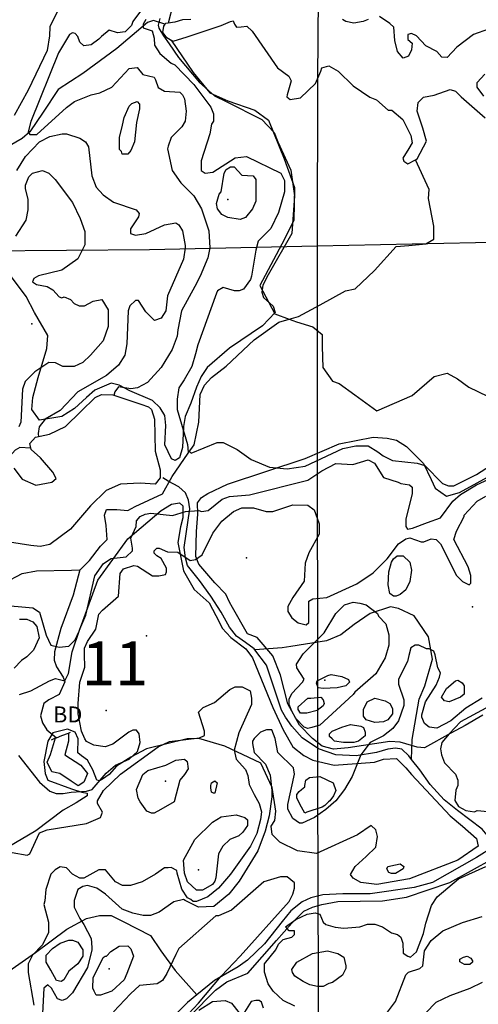
# Model space of a CAD drawing. Extents: x 509856 to 520157, y 5139048 to 5150379.
# Drawn here: x 514971 to 515860, y 5144158 to 5146067 of the extents above; entities that cross this region are included whole.
import ezdxf

# ---------------------------------------------------------------- set-up
doc = ezdxf.new("R2010")
doc.units = 0
for name, color, linetype in [('0TOWNPOINTS', 7, 'CONTINUOUS'), ('1ANNO', 7, 'CONTINUOUS'), ('ACCESSWAY_CENTRELINE', 7, 'CONTINUOUS'), ('BDRY_TWP_LOT-SURVEYED', 7, 'CONTINUOUS'), ('BEAVER_DAM', 7, 'CONTINUOUS'), ('CONTOUR_LAND', 7, 'CONTINUOUS'), ('MARSH', 7, 'CONTINUOUS'), ('PIT', 7, 'CONTINUOUS'), ('RIVER_STREAM_INTERMITTENT', 7, 'CONTINUOUS'), ('RIVER_STREAM_SINGLE_LINE', 7, 'CONTINUOUS'), ('SHORELINE', 7, 'CONTINUOUS'), ('SPOT_HEIGHT', 7, 'CONTINUOUS'), ('TRAIL', 7, 'CONTINUOUS'), ('VIRTUAL_SEGMENT_LOT', 7, 'CONTINUOUS'), ('WOODED_AREA', 7, 'CONTINUOUS')]:
    doc.layers.add(name, color=color, linetype=linetype)

msp = doc.modelspace()

# ---------------------------------------------------------------- linework, layer by layer
at = {"layer": '0TOWNPOINTS'}
msp.add_point((515138.7, 5144727.1), dxfattribs=at)
at = {"layer": 'ACCESSWAY_CENTRELINE', "color": 1}
for points in [[(515426.7, 5144845.1), (515425.7, 5144847.1), (515408.7, 5144859.1), (515391.7, 5144871.1), (515377.7, 5144889.1), (515361.7, 5144918.1), (515341.7, 5144949.1), (515319.7, 5144979.1), (515296.7, 5145008.1), (515292.7, 5145023.1), (515289.7, 5145043.1), (515293.7, 5145070.1), (515300.7, 5145118.1), (515298.7, 5145135.1), (515292.7, 5145149.1), (515279.7, 5145161.1), (515258.7, 5145172.1), (515248.7, 5145178.1)], [(515730.7, 5144632.1), (515725.7, 5144639.1), (515711.7, 5144652.1), (515699.7, 5144654.1), (515684.7, 5144652.1), (515662.7, 5144646.1), (515623.7, 5144639.1), (515583.7, 5144641.1), (515550.7, 5144653.1), (515518.7, 5144674.1), (515498.7, 5144697.1), (515486.7, 5144714.1), (515478.7, 5144728.1), (515449.7, 5144815.1), (515426.7, 5144845.1)], [(515893.7, 5144466.1), (515867.7, 5144497.1), (515819.7, 5144533.1), (515793.7, 5144554.1), (515766.7, 5144584.1), (515746.7, 5144612.1), (515730.7, 5144632.1)], [(515893.7, 5144466.1), (515889.7, 5144463.1), (515856.7, 5144442.1), (515771.7, 5144394.1), (515735.7, 5144384.1), (515650.7, 5144372.1), (515597.7, 5144372.1), (515558.7, 5144370.1), (515535.7, 5144364.1), (515518.7, 5144356.1), (515496.7, 5144339.1), (515479.7, 5144318.1), (515445.7, 5144275.1), (515412.7, 5144243.1), (515394.7, 5144230.1), (515348.7, 5144204.1), (515314.7, 5144176.1)], [(515314.7, 5144176.1), (515296.7, 5144161.1), (515257.7, 5144123.1), (515204.7, 5144055.1), (515185.7, 5144013.1), (515176.7, 5143991.1), (515174.7, 5143976.1), (515174.7, 5143957.1), (515181.7, 5143932.1), (515197.7, 5143891.1), (515204.7, 5143866.1), (515204.7, 5143850.1), (515194.7, 5143827.1), (515175.7, 5143795.1), (515147.7, 5143767.1), (515140.7, 5143757.1), (515135.7, 5143740.1), (515131.7, 5143713.1), (515120.7, 5143664.1), (515112.7, 5143645.1), (515099.7, 5143631.1), (515081.7, 5143617.1), (515056.7, 5143613.1), (515019.7, 5143615.1)]]:
    msp.add_lwpolyline(points, dxfattribs=at)
at = {"layer": 'BDRY_TWP_LOT-SURVEYED', "color": 2}
for points in [[(515548.7, 5145952.1), (515547.7, 5145628.1)], [(515547.7, 5145628.1), (516345.7, 5145645.1)], [(514739.7, 5145617.1), (515222.7, 5145621.1), (515547.7, 5145628.1)], [(515547.7, 5145628.1), (515547.7, 5145454.1), (515548.7, 5144584.1), (515550.7, 5144000.1)]]:
    msp.add_lwpolyline(points, dxfattribs=at)
at = {"layer": 'BEAVER_DAM', "color": 2, "linetype": 'CONTINUOUS'}
for points in [[(515042.7, 5144674.1), (515052.7, 5144679.1), (515065.7, 5144683.1)], [(515042.7, 5144674.1), (515052.7, 5144679.1), (515065.7, 5144683.1)], [(515065.7, 5144683.1), (515069.7, 5144685.1)], [(515065.7, 5144683.1), (515069.7, 5144685.1)], [(515032.7, 5144670.1), (515040.7, 5144674.1)], [(515032.7, 5144670.1), (515040.7, 5144674.1)], [(515040.7, 5144674.1), (515042.7, 5144674.1)], [(515040.7, 5144674.1), (515042.7, 5144674.1)]]:
    msp.add_lwpolyline(points, dxfattribs=at)
at = {"layer": 'CONTOUR_LAND', "color": 7, "linetype": 'CONTINUOUS'}
for points in [[(515055.7, 5146106.1), (515029.7, 5146053.1), (515028.7, 5146035.1), (515024.7, 5146007.1), (514987.7, 5145930.1), (514960.7, 5145881.1)], [(515222.7, 5146107.1), (515190.7, 5146063.1), (515187.7, 5146055.1), (515175.7, 5146043.1), (515160.7, 5146041.1), (515144.7, 5146046.1), (515129.7, 5146034.1), (515124.7, 5146029.1), (515109.7, 5146018.1), (515095.7, 5146016.1), (515087.7, 5146023.1), (515083.7, 5146034.1), (515078.7, 5146040.1), (515073.7, 5146041.1), (515067.7, 5146038.1), (515046.7, 5146002.1), (514992.7, 5145869.1), (514987.7, 5145849.1), (514990.7, 5145844.1), (515004.7, 5145844.1), (515061.7, 5145896.1), (515077.7, 5145908.1), (515109.7, 5145921.1), (515126.7, 5145925.1), (515149.7, 5145936.1), (515183.7, 5145972.1), (515198.7, 5145974.1), (515209.7, 5145960.1), (515231.7, 5145955.1), (515234.7, 5145950.1), (515239.7, 5145935.1), (515251.7, 5145928.1), (515281.7, 5145926.1), (515286.7, 5145921.1), (515290.7, 5145913.1), (515293.7, 5145889.1), (515291.7, 5145870.1), (515285.7, 5145859.1), (515264.7, 5145838.1), (515258.7, 5145821.1), (515257.7, 5145816.1), (515266.7, 5145774.1), (515283.7, 5145750.1), (515308.7, 5145725.1), (515323.7, 5145700.1), (515337.7, 5145657.1), (515339.7, 5145624.1), (515335.7, 5145605.1), (515320.7, 5145569.1), (515310.7, 5145549.1), (515284.7, 5145502.1), (515277.7, 5145465.1), (515276.7, 5145453.1), (515266.7, 5145427.1), (515245.7, 5145392.1), (515218.7, 5145363.1), (515199.7, 5145353.1), (515186.7, 5145351.1), (515162.7, 5145355.1), (515155.7, 5145345.1), (515153.7, 5145338.1)], [(515215.7, 5146067.1), (515210.7, 5146058.1), (515210.7, 5146051.1), (515227.7, 5146045.1), (515231.7, 5146031.1), (515232.7, 5146017.1), (515242.7, 5146001.1), (515264.7, 5145982.1), (515271.7, 5145979.1), (515308.7, 5145941.1), (515341.7, 5145897.1), (515346.7, 5145884.1), (515346.7, 5145870.1), (515342.7, 5145864.1), (515339.7, 5145845.1), (515322.7, 5145793.1), (515322.7, 5145774.1), (515330.7, 5145769.1), (515345.7, 5145771.1), (515388.7, 5145799.1), (515410.7, 5145801.1), (515477.7, 5145769.1), (515484.7, 5145755.1), (515484.7, 5145733.1), (515472.7, 5145693.1), (515457.7, 5145662.1), (515433.7, 5145637.1), (515428.7, 5145620.1), (515420.7, 5145569.1), (515418.7, 5145563.1), (515404.7, 5145544.1), (515396.7, 5145541.1), (515387.7, 5145541.1), (515365.7, 5145547.1), (515354.7, 5145541.1), (515352.7, 5145536.1), (515316.7, 5145436.1), (515311.7, 5145419.1), (515304.7, 5145394.1), (515289.7, 5145368.1), (515279.7, 5145353.1), (515276.7, 5145331.1), (515276.7, 5145311.1), (515296.7, 5145243.1), (515297.7, 5145228.1), (515299.7, 5145230.1), (515303.7, 5145226.1), (515353.7, 5145247.1), (515365.7, 5145247.1), (515392.7, 5145233.1), (515419.7, 5145214.1), (515455.7, 5145199.1), (515489.7, 5145196.1), (515524.7, 5145201.1), (515597.7, 5145235.1), (515622.7, 5145240.1), (515646.7, 5145240.1), (515665.7, 5145229.1), (515675.7, 5145221.1), (515693.7, 5145212.1), (515741.7, 5145207.1), (515756.7, 5145202.1), (515790.7, 5145167.1), (515802.7, 5145163.1), (515812.7, 5145163.1), (515856.7, 5145185.1), (515883.7, 5145202.1)], [(515170.7, 5145862.1), (515173.7, 5145877.1), (515183.7, 5145899.1), (515188.7, 5145904.1), (515198.7, 5145908.1), (515203.7, 5145903.1), (515203.7, 5145894.1), (515197.7, 5145867.1), (515193.7, 5145830.1), (515186.7, 5145813.1), (515180.7, 5145806.1), (515169.7, 5145806.1), (515168.7, 5145811.1), (515164.7, 5145815.1), (515164.7, 5145838.1), (515170.7, 5145862.1)], [(514965.7, 5145774.1), (514982.7, 5145801.1), (515009.7, 5145830.1), (515029.7, 5145840.1), (515053.7, 5145845.1), (515061.7, 5145845.1), (515087.7, 5145837.1), (515098.7, 5145830.1), (515104.7, 5145820.1), (515110.7, 5145764.1), (515119.7, 5145742.1), (515132.7, 5145727.1), (515152.7, 5145713.1), (515196.7, 5145698.1), (515202.7, 5145691.1), (515201.7, 5145684.1), (515185.7, 5145661.1), (515185.7, 5145652.1), (515195.7, 5145649.1), (515215.7, 5145652.1), (515251.7, 5145669.1), (515273.7, 5145673.1), (515279.7, 5145669.1), (515286.7, 5145657.1), (515291.7, 5145629.1), (515291.7, 5145624.1), (515288.7, 5145602.1), (515257.7, 5145531.1), (515254.7, 5145502.1), (515245.7, 5145488.1), (515232.7, 5145483.1), (515215.7, 5145500.1), (515201.7, 5145522.1), (515195.7, 5145522.1), (515184.7, 5145512.1), (515181.7, 5145502.1), (515178.7, 5145438.1), (515174.7, 5145416.1), (515162.7, 5145397.1), (515139.7, 5145377.1), (515083.7, 5145345.1), (515049.7, 5145309.1), (515020.7, 5145292.1), (515008.7, 5145277.1), (515006.7, 5145264.1), (515007.7, 5145258.1)], [(514963.7, 5145647.1), (514983.7, 5145678.1), (514987.7, 5145698.1), (514987.7, 5145718.1), (514982.7, 5145739.1), (514982.7, 5145746.1), (514988.7, 5145762.1), (514995.7, 5145769.1), (515015.7, 5145774.1), (515027.7, 5145769.1), (515039.7, 5145757.1), (515073.7, 5145712.1), (515088.7, 5145681.1), (515097.7, 5145656.1), (515097.7, 5145630.1), (515083.7, 5145603.1), (515052.7, 5145581.1), (515007.7, 5145570.1), (514998.7, 5145565.1), (514995.7, 5145558.1), (515003.7, 5145553.1), (515024.7, 5145549.1), (515035.7, 5145543.1), (515047.7, 5145529.1), (515052.7, 5145527.1), (515057.7, 5145529.1), (515069.7, 5145524.1), (515076.7, 5145516.1), (515086.7, 5145512.1), (515096.7, 5145512.1), (515113.7, 5145521.1), (515130.7, 5145524.1), (515142.7, 5145504.1), (515142.7, 5145472.1), (515132.7, 5145444.1), (515108.7, 5145416.1), (515093.7, 5145402.1), (515076.7, 5145394.1), (515054.7, 5145394.1), (515040.7, 5145401.1), (515027.7, 5145402.1), (515000.7, 5145384.1), (514981.7, 5145365.1), (514976.7, 5145350.1), (514973.7, 5145286.1), (514969.7, 5145277.1)], [(515428.7, 5145715.1), (515422.7, 5145700.1), (515408.7, 5145683.1), (515398.7, 5145679.1), (515374.7, 5145683.1), (515362.7, 5145689.1), (515354.7, 5145700.1), (515352.7, 5145710.1), (515357.7, 5145728.1), (515361.7, 5145733.1), (515367.7, 5145769.1), (515371.7, 5145776.1), (515379.7, 5145781.1), (515386.7, 5145781.1), (515401.7, 5145765.1), (515423.7, 5145764.1), (515428.7, 5145757.1), (515428.7, 5145715.1)], [(514992.7, 5145236.1), (514971.7, 5145237.1), (514962.7, 5145232.1), (514947.7, 5145215.1), (514940.7, 5145208.1), (514911.7, 5145185.1)], [(514970.7, 5144758.1), (514992.7, 5144765.1), (515028.7, 5144785.1), (515040.7, 5144789.1), (515058.7, 5144785.1), (515065.7, 5144799.1), (515072.7, 5144841.1), (515087.7, 5144885.1), (515099.7, 5144912.1), (515116.7, 5144988.1), (515133.7, 5145012.1), (515148.7, 5145022.1), (515177.7, 5145025.1), (515189.7, 5145037.1), (515189.7, 5145042.1), (515186.7, 5145061.1), (515196.7, 5145084.1), (515197.7, 5145095.1), (515204.7, 5145103.1), (515214.7, 5145108.1), (515225.7, 5145110.1), (515267.7, 5145105.1), (515292.7, 5145113.1), (515318.7, 5145115.1), (515323.7, 5145113.1), (515336.7, 5145115.1), (515363.7, 5145137.1), (515377.7, 5145142.1), (515416.7, 5145145.1), (515529.7, 5145174.1), (515556.7, 5145192.1), (515583.7, 5145206.1), (515616.7, 5145204.1), (515646.7, 5145213.1), (515658.7, 5145207.1), (515676.7, 5145179.1), (515704.7, 5145170.1), (515709.7, 5145167.1), (515726.7, 5145165.1), (515731.7, 5145160.1), (515731.7, 5145148.1), (515719.7, 5145098.1), (515719.7, 5145084.1), (515722.7, 5145079.1), (515732.7, 5145081.1), (515761.7, 5145092.1), (515786.7, 5145101.1), (515810.7, 5145133.1), (515825.7, 5145146.1), (515856.7, 5145165.1), (515922.7, 5145195.1)], [(514968.7, 5144640.1), (515009.7, 5144588.1), (515029.7, 5144571.1), (515041.7, 5144566.1), (515055.7, 5144566.1), (515070.7, 5144569.1), (515100.7, 5144571.1), (515111.7, 5144574.1), (515138.7, 5144606.1), (515156.7, 5144621.1), (515183.7, 5144633.1), (515199.7, 5144648.1), (515204.7, 5144665.1), (515202.7, 5144682.1), (515197.7, 5144689.1), (515190.7, 5144689.1), (515182.7, 5144685.1), (515151.7, 5144662.1), (515136.7, 5144657.1), (515114.7, 5144660.1), (515100.7, 5144667.1), (515097.7, 5144672.1), (515090.7, 5144687.1), (515084.7, 5144721.1), (515084.7, 5144741.1), (515087.7, 5144782.1), (515097.7, 5144811.1), (515096.7, 5144836.1), (515096.7, 5144848.1), (515102.7, 5144861.1), (515118.7, 5144885.1), (515124.7, 5144914.1), (515131.7, 5144922.1), (515162.7, 5144949.1), (515165.7, 5144993.1), (515172.7, 5145002.1), (515192.7, 5145008.1), (515199.7, 5145007.1), (515228.7, 5144988.1), (515240.7, 5144988.1), (515253.7, 5144991.1), (515255.7, 5144996.1), (515255.7, 5145003.1), (515245.7, 5145022.1), (515236.7, 5145027.1), (515231.7, 5145032.1), (515231.7, 5145037.1), (515236.7, 5145042.1), (515241.7, 5145042.1), (515257.7, 5145035.1), (515277.7, 5145034.1), (515301.7, 5145018.1), (515311.7, 5145020.1), (515324.7, 5145029.1), (515345.7, 5145071.1), (515362.7, 5145094.1), (515385.7, 5145113.1), (515401.7, 5145120.1), (515424.7, 5145120.1), (515448.7, 5145113.1), (515461.7, 5145113.1), (515500.7, 5145126.1), (515529.7, 5145125.1), (515541.7, 5145116.1), (515544.7, 5145109.1), (515551.7, 5145089.1), (515551.7, 5145069.1), (515531.7, 5145033.1), (515524.7, 5145013.1), (515522.7, 5144978.1), (515500.7, 5144946.1), (515490.7, 5144929.1), (515490.7, 5144919.1), (515498.7, 5144907.1), (515510.7, 5144897.1), (515526.7, 5144893.1), (515531.7, 5144898.1), (515531.7, 5144939.1), (515539.7, 5144944.1), (515566.7, 5144946.1), (515624.7, 5144973.1), (515656.7, 5144994.1), (515683.7, 5145021.1), (515705.7, 5145050.1), (515719.7, 5145060.1), (515727.7, 5145062.1), (515749.7, 5145054.1), (515754.7, 5145054.1), (515768.7, 5145060.1), (515778.7, 5145059.1), (515786.7, 5145050.1), (515817.7, 5144989.1), (515829.7, 5144977.1), (515842.7, 5144971.1), (515845.7, 5144974.1), (515845.7, 5144989.1), (515840.7, 5145006.1), (515812.7, 5145059.1), (515817.7, 5145075.1), (515832.7, 5145103.1), (515832.7, 5145106.1), (515857.7, 5145133.1), (515874.7, 5145143.1)], [(515695.7, 5145021.1), (515702.7, 5145027.1), (515714.7, 5145027.1), (515727.7, 5145015.1), (515730.7, 5144999.1), (515727.7, 5144977.1), (515719.7, 5144961.1), (515708.7, 5144952.1), (515700.7, 5144949.1), (515695.7, 5144949.1), (515688.7, 5144954.1), (515685.7, 5144971.1), (515686.7, 5144996.1), (515691.7, 5145015.1), (515695.7, 5145021.1)], [(515552.7, 5144699.1), (515537.7, 5144694.1), (515529.7, 5144692.1), (515522.7, 5144695.1), (515505.7, 5144712.1), (515497.7, 5144729.1), (515493.7, 5144739.1), (515493.7, 5144749.1), (515498.7, 5144760.1), (515519.7, 5144782.1), (515522.7, 5144788.1), (515508.7, 5144810.1), (515507.7, 5144817.1), (515520.7, 5144837.1), (515561.7, 5144878.1), (515583.7, 5144915.1), (515600.7, 5144932.1), (515617.7, 5144937.1), (515630.7, 5144935.1), (515642.7, 5144932.1), (515664.7, 5144915.1), (515666.7, 5144910.1), (515680.7, 5144895.1), (515686.7, 5144874.1), (515686.7, 5144854.1), (515679.7, 5144829.1), (515661.7, 5144798.1), (515620.7, 5144763.1), (515617.7, 5144758.1), (515552.7, 5144699.1)], [(514970.7, 5144904.1), (514984.7, 5144904.1), (514996.7, 5144899.1), (515004.7, 5144890.1), (515008.7, 5144868.1), (514997.7, 5144844.1), (514984.7, 5144831.1), (514974.7, 5144824.1), (514960.7, 5144809.1)], [(515867.7, 5144751.1), (515835.7, 5144732.1), (515806.7, 5144707.1), (515779.7, 5144693.1), (515764.7, 5144695.1), (515755.7, 5144702.1), (515750.7, 5144714.1), (515750.7, 5144719.1), (515757.7, 5144744.1), (515778.7, 5144776.1), (515784.7, 5144792.1), (515786.7, 5144800.1), (515781.7, 5144810.1), (515776.7, 5144835.1), (515773.7, 5144842.1), (515764.7, 5144847.1), (515759.7, 5144847.1), (515744.7, 5144854.1), (515737.7, 5144854.1), (515729.7, 5144849.1), (515725.7, 5144834.1), (515722.7, 5144822.1), (515705.7, 5144788.1), (515705.7, 5144778.1), (515715.7, 5144748.1), (515715.7, 5144737.1), (515705.7, 5144707.1), (515694.7, 5144692.1), (515676.7, 5144678.1), (515650.7, 5144665.1), (515632.7, 5144641.1), (515615.7, 5144599.1), (515600.7, 5144574.1), (515583.7, 5144552.1), (515564.7, 5144535.1), (515542.7, 5144520.1), (515518.7, 5144509.1), (515513.7, 5144509.1), (515500.7, 5144518.1), (515490.7, 5144536.1), (515490.7, 5144545.1), (515503.7, 5144604.1), (515501.7, 5144616.1), (515471.7, 5144646.1), (515466.7, 5144673.1), (515459.7, 5144690.1), (515449.7, 5144690.1), (515437.7, 5144685.1), (515425.7, 5144673.1), (515422.7, 5144668.1), (515422.7, 5144663.1), (515425.7, 5144646.1), (515447.7, 5144623.1), (515456.7, 5144602.1), (515459.7, 5144572.1), (515459.7, 5144560.1), (515454.7, 5144523.1), (515446.7, 5144493.1), (515432.7, 5144455.1), (515396.7, 5144396.1), (515376.7, 5144371.1), (515347.7, 5144347.1), (515317.7, 5144346.1), (515291.7, 5144359.1), (515288.7, 5144361.1), (515269.7, 5144356.1), (515241.7, 5144336.1), (515224.7, 5144330.1), (515210.7, 5144330.1), (515190.7, 5144334.1), (515169.7, 5144342.1), (515137.7, 5144371.1), (515120.7, 5144383.1), (515102.7, 5144388.1), (515093.7, 5144386.1), (515083.7, 5144380.1), (515076.7, 5144359.1), (515076.7, 5144346.1), (515087.7, 5144324.1), (515095.7, 5144312.1), (515109.7, 5144285.1), (515110.7, 5144268.1), (515110.7, 5144263.1), (515102.7, 5144229.1), (515073.7, 5144180.1), (515061.7, 5144168.1), (515053.7, 5144165.1), (515044.7, 5144168.1), (515032.7, 5144189.1), (515025.7, 5144195.1), (515017.7, 5144189.1), (515015.7, 5144140.1)], [(515559.7, 5144770.1), (515549.7, 5144771.1), (515546.7, 5144780.1), (515547.7, 5144785.1), (515568.7, 5144795.1), (515574.7, 5144797.1), (515595.7, 5144793.1), (515608.7, 5144787.1), (515610.7, 5144782.1), (515603.7, 5144775.1), (515586.7, 5144771.1), (515559.7, 5144770.1)], [(515803.7, 5144744.1), (515794.7, 5144746.1), (515788.7, 5144753.1), (515798.7, 5144770.1), (515815.7, 5144785.1), (515820.7, 5144786.1), (515828.7, 5144781.1), (515832.7, 5144775.1), (515832.7, 5144759.1), (515825.7, 5144753.1), (515803.7, 5144744.1)], [(514956.7, 5144452.1), (514985.7, 5144447.1), (514990.7, 5144449.1), (515009.7, 5144490.1), (515024.7, 5144496.1), (515100.7, 5144508.1), (515127.7, 5144520.1), (515131.7, 5144530.1), (515121.7, 5144547.1), (515121.7, 5144552.1), (515133.7, 5144572.1), (515166.7, 5144604.1), (515239.7, 5144657.1), (515261.7, 5144667.1), (515319.7, 5144674.1), (515329.7, 5144679.1), (515329.7, 5144687.1), (515317.7, 5144724.1), (515326.7, 5144733.1), (515348.7, 5144743.1), (515378.7, 5144768.1), (515388.7, 5144773.1), (515402.7, 5144773.1), (515417.7, 5144765.1), (515420.7, 5144751.1), (515420.7, 5144739.1), (515395.7, 5144684.1), (515386.7, 5144650.1), (515390.7, 5144633.1), (515408.7, 5144613.1), (515413.7, 5144601.1), (515415.7, 5144584.1), (515425.7, 5144564.1), (515435.7, 5144547.1), (515439.7, 5144531.1), (515437.7, 5144516.1), (515430.7, 5144489.1), (515418.7, 5144464.1), (515379.7, 5144410.1), (515356.7, 5144383.1), (515335.7, 5144366.1), (515313.7, 5144357.1), (515307.7, 5144357.1), (515302.7, 5144361.1), (515296.7, 5144364.1), (515285.7, 5144381.1), (515276.7, 5144412.1), (515275.7, 5144417.1), (515264.7, 5144423.1), (515258.7, 5144422.1), (515251.7, 5144422.1), (515234.7, 5144410.1), (515208.7, 5144395.1), (515185.7, 5144388.1), (515170.7, 5144388.1), (515156.7, 5144395.1), (515137.7, 5144418.1), (515124.7, 5144418.1), (515095.7, 5144402.1), (515087.7, 5144402.1), (515073.7, 5144410.1), (515061.7, 5144422.1), (515049.7, 5144424.1), (515039.7, 5144418.1), (515031.7, 5144410.1), (515021.7, 5144380.1), (515019.7, 5144358.1), (515017.7, 5144351.1), (515026.7, 5144317.1), (515026.7, 5144297.1), (515015.7, 5144273.1), (514995.7, 5144253.1), (514987.7, 5144236.1), (514987.7, 5144219.1), (514998.7, 5144156.1)], [(515527.7, 5144722.1), (515515.7, 5144722.1), (515510.7, 5144729.1), (515510.7, 5144734.1), (515529.7, 5144751.1), (515535.7, 5144751.1), (515554.7, 5144753.1), (515559.7, 5144748.1), (515561.7, 5144741.1), (515559.7, 5144736.1), (515547.7, 5144727.1), (515527.7, 5144722.1)], [(515644.7, 5144744.1), (515659.7, 5144751.1), (515679.7, 5144746.1), (515688.7, 5144741.1), (515693.7, 5144731.1), (515693.7, 5144721.1), (515684.7, 5144709.1), (515676.7, 5144705.1), (515659.7, 5144704.1), (515642.7, 5144709.1), (515637.7, 5144716.1), (515637.7, 5144729.1), (515644.7, 5144744.1)], [(515874.7, 5144732.1), (515825.7, 5144705.1), (515803.7, 5144682.1), (515789.7, 5144665.1), (515786.7, 5144653.1), (515788.7, 5144641.1), (515794.7, 5144626.1), (515815.7, 5144604.1), (515820.7, 5144592.1), (515820.7, 5144582.1), (515816.7, 5144573.1), (515814.7, 5144553.1), (515821.7, 5144541.1), (515835.7, 5144533.1), (515852.7, 5144531.1), (515857.7, 5144533.1), (515933.7, 5144526.1)], [(515576.7, 5144672.1), (515571.7, 5144677.1), (515571.7, 5144682.1), (515576.7, 5144687.1), (515595.7, 5144695.1), (515612.7, 5144700.1), (515632.7, 5144697.1), (515637.7, 5144694.1), (515640.7, 5144685.1), (515640.7, 5144678.1), (515627.7, 5144668.1), (515618.7, 5144665.1), (515598.7, 5144665.1), (515581.7, 5144668.1), (515576.7, 5144672.1)], [(515270.7, 5144550.1), (515244.7, 5144535.1), (515231.7, 5144528.1), (515226.7, 5144528.1), (515217.7, 5144532.1), (515204.7, 5144550.1), (515200.7, 5144557.1), (515197.7, 5144574.1), (515209.7, 5144603.1), (515219.7, 5144611.1), (515254.7, 5144621.1), (515273.7, 5144631.1), (515290.7, 5144633.1), (515295.7, 5144628.1), (515297.7, 5144614.1), (515290.7, 5144603.1), (515281.7, 5144592.1), (515270.7, 5144550.1)], [(515341.7, 5144577.1), (515341.7, 5144582.1), (515342.7, 5144587.1), (515349.7, 5144591.1), (515353.7, 5144587.1), (515349.7, 5144567.1), (515346.7, 5144567.1), (515342.7, 5144569.1), (515341.7, 5144577.1)], [(515562.7, 5144543.1), (515557.7, 5144540.1), (515527.7, 5144530.1), (515523.7, 5144528.1), (515517.7, 5144540.1), (515508.7, 5144557.1), (515508.7, 5144564.1), (515512.7, 5144570.1), (515517.7, 5144574.1), (515523.7, 5144579.1), (515523.7, 5144582.1), (515525.7, 5144592.1), (515532.7, 5144597.1), (515552.7, 5144599.1), (515578.7, 5144587.1), (515583.7, 5144572.1), (515579.7, 5144562.1), (515572.7, 5144552.1), (515569.7, 5144550.1), (515562.7, 5144543.1)], [(515351.7, 5144403.1), (515349.7, 5144396.1), (515344.7, 5144390.1), (515325.7, 5144379.1), (515320.7, 5144379.1), (515313.7, 5144379.1), (515296.7, 5144395.1), (515290.7, 5144412.1), (515288.7, 5144437.1), (515310.7, 5144477.1), (515344.7, 5144511.1), (515361.7, 5144521.1), (515390.7, 5144525.1), (515407.7, 5144520.1), (515412.7, 5144515.1), (515412.7, 5144504.1), (515403.7, 5144491.1), (515395.7, 5144484.1), (515378.7, 5144477.1), (515364.7, 5144464.1), (515356.7, 5144449.1), (515351.7, 5144403.1)], [(515504.7, 5144154.1), (515481.7, 5144165.1), (515462.7, 5144183.1), (515452.7, 5144197.1), (515445.7, 5144220.1), (515445.7, 5144236.1), (515467.7, 5144263.1), (515472.7, 5144274.1), (515481.7, 5144283.1), (515498.7, 5144288.1), (515503.7, 5144293.1), (515503.7, 5144300.1), (515493.7, 5144300.1), (515488.7, 5144305.1), (515486.7, 5144308.1), (515506.7, 5144322.1), (515528.7, 5144332.1), (515543.7, 5144335.1), (515552.7, 5144332.1), (515559.7, 5144317.1), (515564.7, 5144312.1), (515582.7, 5144307.1), (515599.7, 5144305.1), (515630.7, 5144308.1), (515645.7, 5144313.1), (515659.7, 5144313.1), (515674.7, 5144308.1), (515691.7, 5144296.1), (515703.7, 5144293.1), (515709.7, 5144288.1), (515713.7, 5144276.1), (515714.7, 5144257.1), (515723.7, 5144251.1), (515728.7, 5144249.1), (515740.7, 5144259.1), (515753.7, 5144295.1), (515758.7, 5144315.1), (515769.7, 5144349.1), (515780.7, 5144366.1), (515821.7, 5144401.1), (515874.7, 5144425.1)], [(515715.7, 5144425.1), (515714.7, 5144420.1), (515699.7, 5144411.1), (515691.7, 5144411.1), (515686.7, 5144413.1), (515682.7, 5144420.1), (515684.7, 5144425.1), (515699.7, 5144428.1), (515708.7, 5144430.1), (515715.7, 5144425.1)], [(515288.7, 5144129.1), (515317.7, 5144160.1), (515361.7, 5144212.1), (515398.7, 5144251.1), (515493.7, 5144357.1), (515500.7, 5144371.1), (515503.7, 5144383.1), (515503.7, 5144393.1), (515489.7, 5144405.1), (515476.7, 5144405.1), (515444.7, 5144395.1), (515381.7, 5144340.1), (515356.7, 5144329.1), (515351.7, 5144329.1), (515279.7, 5144266.1), (515273.7, 5144254.1), (515256.7, 5144217.1), (515247.7, 5144204.1), (515237.7, 5144197.1), (515203.7, 5144194.1), (515185.7, 5144178.1), (515152.7, 5144143.1)], [(515672.7, 5144127.1), (515699.7, 5144163.1), (515719.7, 5144215.1), (515724.7, 5144220.1), (515746.7, 5144227.1), (515752.7, 5144232.1), (515755.7, 5144261.1), (515768.7, 5144281.1), (515791.7, 5144300.1), (515829.7, 5144316.1), (515867.7, 5144328.1)], [(515066.7, 5144222.1), (515056.7, 5144205.1), (515051.7, 5144202.1), (515042.7, 5144204.1), (515031.7, 5144224.1), (515022.7, 5144239.1), (515022.7, 5144253.1), (515034.7, 5144266.1), (515049.7, 5144276.1), (515066.7, 5144282.1), (515073.7, 5144282.1), (515083.7, 5144278.1), (515093.7, 5144263.1), (515093.7, 5144251.1), (515083.7, 5144236.1), (515066.7, 5144222.1)], [(515178.7, 5144217.1), (515173.7, 5144205.1), (515149.7, 5144183.1), (515127.7, 5144175.1), (515119.7, 5144175.1), (515115.7, 5144183.1), (515112.7, 5144189.1), (515113.7, 5144209.1), (515132.7, 5144248.1), (515136.7, 5144251.1), (515139.7, 5144251.1), (515147.7, 5144260.1), (515163.7, 5144270.1), (515180.7, 5144271.1), (515186.7, 5144265.1), (515191.7, 5144251.1), (515178.7, 5144217.1)], [(515570.7, 5144198.1), (515559.7, 5144192.1), (515548.7, 5144192.1), (515533.7, 5144195.1), (515520.7, 5144202.1), (515504.7, 5144212.1), (515499.7, 5144219.1), (515498.7, 5144225.1), (515508.7, 5144239.1), (515538.7, 5144256.1), (515567.7, 5144261.1), (515587.7, 5144256.1), (515599.7, 5144249.1), (515603.7, 5144232.1), (515603.7, 5144227.1), (515596.7, 5144214.1), (515577.7, 5144200.1), (515570.7, 5144198.1)], [(515824.7, 5144240.1), (515824.7, 5144245.1), (515831.7, 5144249.1), (515838.7, 5144251.1), (515845.7, 5144247.1), (515848.7, 5144242.1), (515848.7, 5144239.1), (515843.7, 5144235.1), (515833.7, 5144235.1), (515824.7, 5144240.1)], [(515867.7, 5144200.1), (515843.7, 5144188.1), (515804.7, 5144174.1), (515777.7, 5144161.1), (515758.7, 5144141.1)], [(515318.7, 5144146.1), (515344.7, 5144163.1), (515369.7, 5144165.1), (515381.7, 5144160.1), (515396.7, 5144141.1)]]:
    msp.add_lwpolyline(points, dxfattribs=at)
at = {"layer": 'MARSH', "color": 3}
for points in [[(515255.6, 5146781.1), (515328.7, 5146759.1), (515360.7, 5146747.1), (515373.7, 5146720.1), (515365.7, 5146680.1), (515376.7, 5146673.1), (515404.7, 5146673.1), (515414.7, 5146667.1), (515406.7, 5146635.1), (515391.7, 5146616.1), (515378.7, 5146581.1), (515374.7, 5146567.1), (515366.7, 5146555.1), (515327.7, 5146549.1), (515315.7, 5146542.1), (515310.7, 5146538.1), (515313.7, 5146521.1), (515347.7, 5146368.1), (515338.7, 5146268.1), (515308.7, 5146179.1), (515282.7, 5146129.1), (515268.7, 5146097.1), (515258.7, 5146060.1)], [(515264.7, 5146027.1), (515307.7, 5145964.1), (515339.7, 5145925.1), (515374.7, 5145909.1), (515426.7, 5145891.1), (515453.7, 5145872.1), (515483.7, 5145797.1), (515503.7, 5145741.1), (515502.7, 5145678.1), (515484.7, 5145641.1), (515436.7, 5145551.1), (515465.7, 5145496.1), (515493.7, 5145486.1)], [(515493.7, 5145486.1), (515507.7, 5145481.1), (515539.7, 5145471.1), (515557.7, 5145456.1), (515557.7, 5145433.1), (515558.7, 5145392.1), (515577.7, 5145366.1), (515590.7, 5145361.1), (515620.7, 5145339.1), (515663.7, 5145308.1), (515731.7, 5145338.1), (515774.7, 5145375.1), (515799.7, 5145381.1), (515819.7, 5145370.1), (515841.7, 5145354.1), (515967.7, 5145293.1)]]:
    msp.add_lwpolyline(points, dxfattribs=at)
at = {"layer": 'PIT', "color": 6, "linetype": 'CONTINUOUS'}
msp.add_lwpolyline([(514959.7, 5145197.1), (514975.7, 5145176.1), (515002.7, 5145164.1), (515033.7, 5145170.1), (515041.7, 5145177.1), (515035.7, 5145189.1), (515011.7, 5145217.1), (514993.7, 5145233.1), (514990.7, 5145245.1), (515001.7, 5145257.1), (515028.7, 5145263.1), (515059.7, 5145278.1), (515089.7, 5145307.1), (515117.7, 5145334.1), (515129.7, 5145340.1), (515151.7, 5145339.1), (515205.7, 5145321.1), (515220.7, 5145316.1), (515226.7, 5145311.1), (515232.7, 5145292.1), (515233.7, 5145230.1), (515243.7, 5145194.1), (515243.7, 5145178.1), (515233.7, 5145166.1), (515204.7, 5145168.1), (515166.7, 5145166.1), (515138.7, 5145154.1), (515108.7, 5145124.1), (515069.7, 5145079.1), (515029.7, 5145049.1), (515010.7, 5145045.1), (514992.7, 5145047.1), (514921.7, 5145058.1)], dxfattribs=at)
at = {"layer": 'RIVER_STREAM_INTERMITTENT', "color": 5}
for points in [[(515252.7, 5146058.1), (515230.7, 5146065.1), (515218.7, 5146061.1), (515159.7, 5146011.1), (515093.7, 5145962.1), (515045.7, 5145931.1), (515016.7, 5145887.1), (514990.7, 5145849.1), (514975.7, 5145836.1), (514910.7, 5145799.1), (514887.7, 5145798.1), (514868.7, 5145803.1), (514841.7, 5145805.1), (514820.7, 5145796.1), (514763.7, 5145774.1), (514742.7, 5145772.1), (514722.7, 5145778.1), (514703.7, 5145781.1), (514690.7, 5145778.1), (514680.7, 5145770.1)], [(515252.7, 5146058.1), (515230.7, 5146065.1), (515218.7, 5146061.1), (515159.7, 5146011.1), (515093.7, 5145962.1), (515045.7, 5145931.1), (515016.7, 5145887.1), (514990.7, 5145849.1), (514975.7, 5145836.1), (514910.7, 5145799.1), (514887.7, 5145798.1), (514868.7, 5145803.1), (514841.7, 5145805.1), (514820.7, 5145796.1), (514763.7, 5145774.1), (514742.7, 5145772.1), (514722.7, 5145778.1), (514703.7, 5145781.1), (514690.7, 5145778.1), (514680.7, 5145770.1)], [(515493.7, 5145486.1), (515511.7, 5145491.1), (515553.7, 5145514.1), (515602.7, 5145541.1), (515621.7, 5145545.1), (515658.7, 5145580.1), (515700.7, 5145627.1), (515725.7, 5145629.1), (515758.7, 5145632.1), (515773.7, 5145641.1), (515773.7, 5145666.1), (515763.7, 5145720.1), (515764.7, 5145737.1), (515738.7, 5145795.1)], [(515493.7, 5145486.1), (515511.7, 5145491.1), (515553.7, 5145514.1), (515602.7, 5145541.1), (515621.7, 5145545.1), (515658.7, 5145580.1), (515700.7, 5145627.1), (515725.7, 5145629.1), (515758.7, 5145632.1), (515773.7, 5145641.1), (515773.7, 5145666.1), (515763.7, 5145720.1), (515764.7, 5145737.1), (515738.7, 5145795.1)], [(515309.7, 5145242.1), (515318.7, 5145286.1), (515320.7, 5145340.1), (515329.7, 5145358.1), (515342.7, 5145373.1), (515371.7, 5145395.1), (515425.7, 5145446.1), (515473.7, 5145480.1), (515493.7, 5145486.1)], [(515309.7, 5145242.1), (515318.7, 5145286.1), (515320.7, 5145340.1), (515329.7, 5145358.1), (515342.7, 5145373.1), (515371.7, 5145395.1), (515425.7, 5145446.1), (515473.7, 5145480.1), (515493.7, 5145486.1)], [(515087.7, 5145000.1), (515074.7, 5144951.1), (515050.7, 5144886.1), (515038.7, 5144841.1), (515037.7, 5144825.1), (515042.7, 5144812.1), (515055.7, 5144792.1), (515058.7, 5144783.1), (515047.7, 5144758.1), (515027.7, 5144748.1), (515017.7, 5144741.1), (515011.7, 5144717.1), (515015.7, 5144703.1), (515023.7, 5144690.1), (515042.7, 5144674.1)], [(515087.7, 5145000.1), (515074.7, 5144951.1), (515050.7, 5144886.1), (515038.7, 5144841.1), (515037.7, 5144825.1), (515042.7, 5144812.1), (515055.7, 5144792.1), (515058.7, 5144783.1), (515047.7, 5144758.1), (515027.7, 5144748.1), (515017.7, 5144741.1), (515011.7, 5144717.1), (515015.7, 5144703.1), (515023.7, 5144690.1), (515042.7, 5144674.1)]]:
    msp.add_lwpolyline(points, dxfattribs=at)
at = {"layer": 'RIVER_STREAM_SINGLE_LINE', "color": 5, "linetype": 'CONTINUOUS'}
for points in [[(515087.7, 5145000.1), (515088.7, 5145000.1), (515096.7, 5145008.1), (515106.7, 5145018.1), (515127.7, 5145046.1), (515140.7, 5145059.1), (515138.7, 5145086.1), (515135.7, 5145106.1), (515139.7, 5145117.1), (515159.7, 5145117.1), (515180.7, 5145115.1), (515194.7, 5145123.1), (515247.7, 5145147.1), (515266.7, 5145181.1), (515297.7, 5145226.1), (515309.7, 5145242.1)], [(515087.7, 5145000.1), (515088.7, 5145000.1), (515096.7, 5145008.1), (515106.7, 5145018.1), (515127.7, 5145046.1), (515140.7, 5145059.1), (515138.7, 5145086.1), (515135.7, 5145106.1), (515139.7, 5145117.1), (515159.7, 5145117.1), (515180.7, 5145115.1), (515194.7, 5145123.1), (515247.7, 5145147.1), (515266.7, 5145181.1), (515297.7, 5145226.1), (515309.7, 5145242.1)], [(514651.7, 5144763.1), (514694.7, 5144786.1), (514718.7, 5144811.1), (514732.7, 5144835.1), (514748.7, 5144846.1), (514795.7, 5144877.1), (514820.7, 5144880.1), (514834.7, 5144875.1), (514850.7, 5144874.1), (514872.7, 5144883.1), (514941.7, 5144975.1), (514975.7, 5144993.1), (515003.7, 5144998.1), (515071.7, 5144999.1), (515087.7, 5145000.1)], [(514651.7, 5144763.1), (514694.7, 5144786.1), (514718.7, 5144811.1), (514732.7, 5144835.1), (514748.7, 5144846.1), (514795.7, 5144877.1), (514820.7, 5144880.1), (514834.7, 5144875.1), (514850.7, 5144874.1), (514872.7, 5144883.1), (514941.7, 5144975.1), (514975.7, 5144993.1), (515003.7, 5144998.1), (515071.7, 5144999.1), (515087.7, 5145000.1)]]:
    msp.add_lwpolyline(points, dxfattribs=at)
at = {"layer": 'SHORELINE', "color": 5, "linetype": 'CONTINUOUS'}
for points in [[(515944.7, 5146070.1), (515921.7, 5146065.1), (515897.7, 5146062.1), (515879.7, 5146048.1), (515850.7, 5146038.1), (515818.7, 5146013.1), (515799.7, 5145993.1), (515789.7, 5145994.1), (515779.7, 5146005.1), (515758.7, 5146016.1), (515740.7, 5146035.1), (515730.7, 5146040.1), (515723.7, 5146038.1), (515723.7, 5146028.1), (515731.7, 5146021.1), (515730.7, 5146008.1), (515724.7, 5145996.1), (515714.7, 5145992.1), (515703.7, 5146005.1), (515698.7, 5146026.1), (515696.7, 5146052.1), (515688.7, 5146059.1), (515668.7, 5146073.1)], [(515252.7, 5146058.1), (515249.7, 5146054.1), (515247.7, 5146042.1), (515254.7, 5146033.1), (515264.7, 5146027.1)], [(515258.7, 5146060.1), (515253.7, 5146059.1), (515252.7, 5146058.1)], [(515302.7, 5146067.1), (515286.7, 5146066.1), (515271.7, 5146062.1), (515258.7, 5146060.1)], [(515264.7, 5146027.1), (515268.7, 5146025.1), (515295.7, 5146033.1), (515361.7, 5146055.1), (515379.7, 5146063.1), (515384.7, 5146064.1), (515387.7, 5146058.1), (515391.7, 5146052.1), (515400.7, 5146053.1), (515411.7, 5146054.1), (515421.7, 5146044.1), (515470.7, 5145973.1), (515492.7, 5145957.1), (515497.7, 5145948.1), (515489.7, 5145921.1), (515488.7, 5145917.1), (515495.7, 5145912.1), (515515.7, 5145915.1), (515544.7, 5145943.1), (515554.7, 5145967.1), (515556.7, 5145973.1), (515570.7, 5145977.1), (515588.7, 5145967.1), (515617.7, 5145938.1), (515649.7, 5145916.1), (515662.7, 5145911.1), (515685.7, 5145891.1), (515692.7, 5145891.1), (515713.7, 5145873.1), (515729.7, 5145842.1), (515731.7, 5145828.1), (515725.7, 5145817.1), (515713.7, 5145798.1), (515715.7, 5145792.1), (515723.7, 5145787.1), (515738.7, 5145795.1)], [(515646.7, 5146067.1), (515636.7, 5146063.1), (515618.7, 5146060.1), (515603.7, 5146063.1), (515596.7, 5146067.1)], [(515870.7, 5145918.1), (515857.7, 5145936.1), (515857.7, 5145945.1), (515872.7, 5145961.1)], [(515738.7, 5145795.1), (515741.7, 5145797.1), (515759.7, 5145831.1), (515752.7, 5145856.1), (515741.7, 5145889.1), (515743.7, 5145906.1), (515753.7, 5145916.1), (515774.7, 5145920.1), (515805.7, 5145931.1), (515815.7, 5145928.1), (515826.7, 5145917.1), (515873.7, 5145876.1)], [(515065.7, 5144683.1), (515065.7, 5144668.1), (515058.7, 5144641.1), (515089.7, 5144621.1), (515102.7, 5144605.1), (515095.7, 5144588.1), (515084.7, 5144581.1), (515070.7, 5144590.1), (515048.7, 5144605.1), (515033.7, 5144608.1), (515024.7, 5144627.1), (515030.7, 5144642.1), (515040.7, 5144674.1)]]:
    msp.add_lwpolyline(points, dxfattribs=at)
at = {"layer": 'SPOT_HEIGHT'}
for p in [(515374.7, 5145718.1, 255), (514994.7, 5145477.1, 279), (515410.7, 5145023.1, 267), (515848.7, 5144928.1, 261), (515216.7, 5144872.1, 269), (515562.7, 5144786.1, 282), (515253.7, 5144590.1, 284), (515317.7, 5144418.1, 286), (515144.7, 5144226.1, 265)]:
    msp.add_point(p, dxfattribs=at)
at = {"layer": 'TRAIL', "color": 2}
for points in [[(515730.7, 5144632.1), (515731.7, 5144671.1), (515745.7, 5144749.1), (515756.7, 5144775.1), (515771.7, 5144827.1), (515763.7, 5144870.1), (515735.7, 5144911.1), (515705.7, 5144925.1), (515689.7, 5144928.1), (515650.7, 5144915.1), (515619.7, 5144894.1), (515593.7, 5144874.1), (515565.7, 5144862.1), (515496.7, 5144851.1), (515479.7, 5144849.1), (515426.7, 5144845.1)], [(514479.7, 5144195.1), (514504.7, 5144200.1), (514549.7, 5144201.1), (514566.7, 5144206.1), (514582.7, 5144215.1), (514638.7, 5144240.1), (514689.7, 5144236.1), (514738.7, 5144213.1), (514758.7, 5144195.1), (514807.7, 5144160.1), (514845.7, 5144159.1), (514865.7, 5144163.1), (515001.7, 5144258.1), (515062.7, 5144303.1), (515100.7, 5144324.1), (515125.7, 5144330.1), (515148.7, 5144330.1), (515171.7, 5144318.1), (515224.7, 5144291.1), (515244.7, 5144261.1), (515272.7, 5144223.1), (515314.7, 5144176.1)]]:
    msp.add_lwpolyline(points, dxfattribs=at)
at = {"layer": 'VIRTUAL_SEGMENT_LOT', "color": 14, "linetype": 'CONTINUOUS'}
msp.add_lwpolyline([(515554.7, 5146747.1), (515548.7, 5145952.1)], dxfattribs=at)
at = {"layer": 'WOODED_AREA', "color": 3, "linetype": 'CONTINUOUS'}
for points in [[(514983.7, 5145530.1), (514931.7, 5145599.1), (514899.7, 5145643.1), (514897.7, 5145656.1), (514897.7, 5145667.1), (514873.7, 5145685.1), (514802.7, 5145717.1), (514753.7, 5145746.1), (514729.7, 5145767.1), (514721.7, 5145786.1), (514737.7, 5145821.1), (514753.7, 5145845.1), (514769.7, 5145914.1), (514775.7, 5145980.1), (514764.7, 5146078.1)], [(515242.7, 5146069.1), (515239.7, 5146056.1), (515240.7, 5146050.1), (515249.7, 5146035.1), (515260.7, 5146020.1), (515278.7, 5145993.1), (515319.7, 5145945.1), (515348.7, 5145919.1), (515371.7, 5145908.1), (515440.7, 5145873.1), (515464.7, 5145848.1), (515471.7, 5145830.1), (515496.7, 5145775.1), (515503.7, 5145725.1), (515498.7, 5145652.1), (515452.7, 5145572.1), (515442.7, 5145552.1), (515440.7, 5145538.1), (515443.7, 5145528.1), (515462.7, 5145511.1), (515466.7, 5145499.1), (515441.7, 5145473.1), (515377.7, 5145430.1), (515334.7, 5145392.1), (515322.7, 5145375.1), (515313.7, 5145354.1), (515302.7, 5145323.1), (515291.7, 5145297.1), (515288.7, 5145278.1), (515286.7, 5145237.1), (515280.7, 5145217.1), (515272.7, 5145212.1), (515265.7, 5145215.1), (515252.7, 5145242.1), (515254.7, 5145280.1), (515252.7, 5145299.1), (515243.7, 5145314.1), (515228.7, 5145328.1), (515184.7, 5145347.1), (515163.7, 5145358.1), (515148.7, 5145362.1), (515116.7, 5145348.1), (515100.7, 5145334.1), (515077.7, 5145313.1), (515052.7, 5145297.1), (515009.7, 5145290.1), (514994.7, 5145311.1), (514996.7, 5145334.1), (515006.7, 5145373.1), (515023.7, 5145429.1), (515025.7, 5145454.1), (514999.7, 5145499.1), (514983.7, 5145530.1)], [(515524.7, 5145216.1), (515590.7, 5145244.1), (515656.7, 5145257.1), (515683.7, 5145255.1), (515701.7, 5145251.1), (515720.7, 5145239.1), (515753.7, 5145206.1), (515768.7, 5145175.1), (515776.7, 5145158.1), (515798.7, 5145143.1), (515823.7, 5145150.1), (515926.7, 5145206.1)], [(515868.7, 5144718.1), (515834.7, 5144698.1), (515806.7, 5144683.1), (515755.7, 5144655.1), (515741.7, 5144656.1), (515708.7, 5144666.1), (515688.7, 5144667.1), (515607.7, 5144655.1), (515579.7, 5144652.1), (515557.7, 5144658.1), (515538.7, 5144673.1), (515513.7, 5144699.1), (515490.7, 5144740.1), (515476.7, 5144796.1), (515461.7, 5144833.1), (515431.7, 5144869.1), (515412.7, 5144876.1), (515383.7, 5144927.1), (515377.7, 5144937.1), (515370.7, 5144953.1), (515349.7, 5144975.1), (515318.7, 5145011.1), (515312.7, 5145026.1), (515313.7, 5145074.1), (515316.7, 5145108.1), (515315.7, 5145130.1), (515323.7, 5145140.1), (515335.7, 5145148.1), (515373.7, 5145166.1), (515524.7, 5145216.1)], [(515122.7, 5144980.1), (515180.7, 5145060.1), (515245.7, 5145115.1), (515265.7, 5145127.1), (515280.7, 5145130.1), (515287.7, 5145124.1), (515287.7, 5145101.1), (515282.7, 5145083.1), (515277.7, 5145053.1), (515288.7, 5144998.1), (515309.7, 5144962.1), (515338.7, 5144936.1), (515357.7, 5144899.1), (515363.7, 5144887.1), (515380.7, 5144869.1), (515409.7, 5144847.1), (515422.7, 5144829.1), (515461.7, 5144733.1), (515481.7, 5144690.1), (515500.7, 5144657.1), (515521.7, 5144640.1), (515539.7, 5144631.1), (515580.7, 5144621.1), (515658.7, 5144627.1), (515676.7, 5144633.1), (515701.7, 5144634.1), (515719.7, 5144616.1), (515730.7, 5144603.1), (515805.7, 5144523.1), (515829.7, 5144503.1), (515856.7, 5144479.1), (515859.7, 5144464.1), (515820.7, 5144437.1), (515726.7, 5144401.1), (515663.7, 5144390.1), (515632.7, 5144394.1), (515617.7, 5144402.1), (515612.7, 5144409.1), (515621.7, 5144425.1), (515642.7, 5144444.1), (515661.7, 5144462.1), (515664.7, 5144483.1), (515661.7, 5144496.1), (515652.7, 5144504.1), (515625.7, 5144486.1), (515546.7, 5144450.1), (515509.7, 5144455.1), (515475.7, 5144472.1), (515460.7, 5144487.1), (515458.7, 5144503.1), (515465.7, 5144514.1), (515467.7, 5144532.1), (515460.7, 5144578.1), (515438.7, 5144625.1), (515368.7, 5144658.1), (515318.7, 5144673.1), (515295.7, 5144672.1), (515216.7, 5144653.1), (515186.7, 5144637.1), (515158.7, 5144619.1), (515144.7, 5144603.1), (515131.7, 5144594.1), (515125.7, 5144591.1), (515120.7, 5144592.1), (515112.7, 5144612.1), (515102.7, 5144631.1), (515090.7, 5144639.1), (515083.7, 5144645.1), (515084.7, 5144672.1), (515078.7, 5144685.1), (515063.7, 5144691.1), (515035.7, 5144684.1), (515025.7, 5144668.1), (515017.7, 5144628.1), (515020.7, 5144605.1), (515025.7, 5144592.1), (515071.7, 5144575.1), (515091.7, 5144569.1), (515101.7, 5144567.1), (515101.7, 5144562.1), (515080.7, 5144548.1), (515055.7, 5144534.1), (515002.7, 5144494.1), (514948.7, 5144462.1)], [(514931.7, 5144932.1), (514996.7, 5144926.1), (515009.7, 5144918.1), (515022.7, 5144873.1), (515031.7, 5144854.1), (515047.7, 5144850.1), (515066.7, 5144852.1), (515078.7, 5144864.1), (515086.7, 5144881.1), (515122.7, 5144980.1)], [(515301.7, 5144135.1), (515350.7, 5144185.1), (515372.7, 5144201.1), (515413.7, 5144218.1), (515468.7, 5144281.1), (515498.7, 5144315.1), (515521.7, 5144338.1), (515538.7, 5144346.1), (515556.7, 5144351.1), (515587.7, 5144357.1), (515674.7, 5144358.1), (515720.7, 5144365.1), (515804.7, 5144394.1), (515888.7, 5144440.1)], [(515443.7, 5144150.1), (515439.7, 5144162.1), (515435.7, 5144165.1), (515428.7, 5144165.1), (515419.7, 5144163.1), (515406.7, 5144142.1)]]:
    msp.add_lwpolyline(points, dxfattribs=at)

# ---------------------------------------------------------------- texts
at = {"layer": '1ANNO'}
for s, height, p in [('11', 85, (515091.7, 5144776.1)), ('BD', 31, (515035.7, 5144704.1))]:
    msp.add_text(s, height=height, rotation=0.0001, dxfattribs=at).set_placement(p)

doc.saveas('drawing.dxf')
